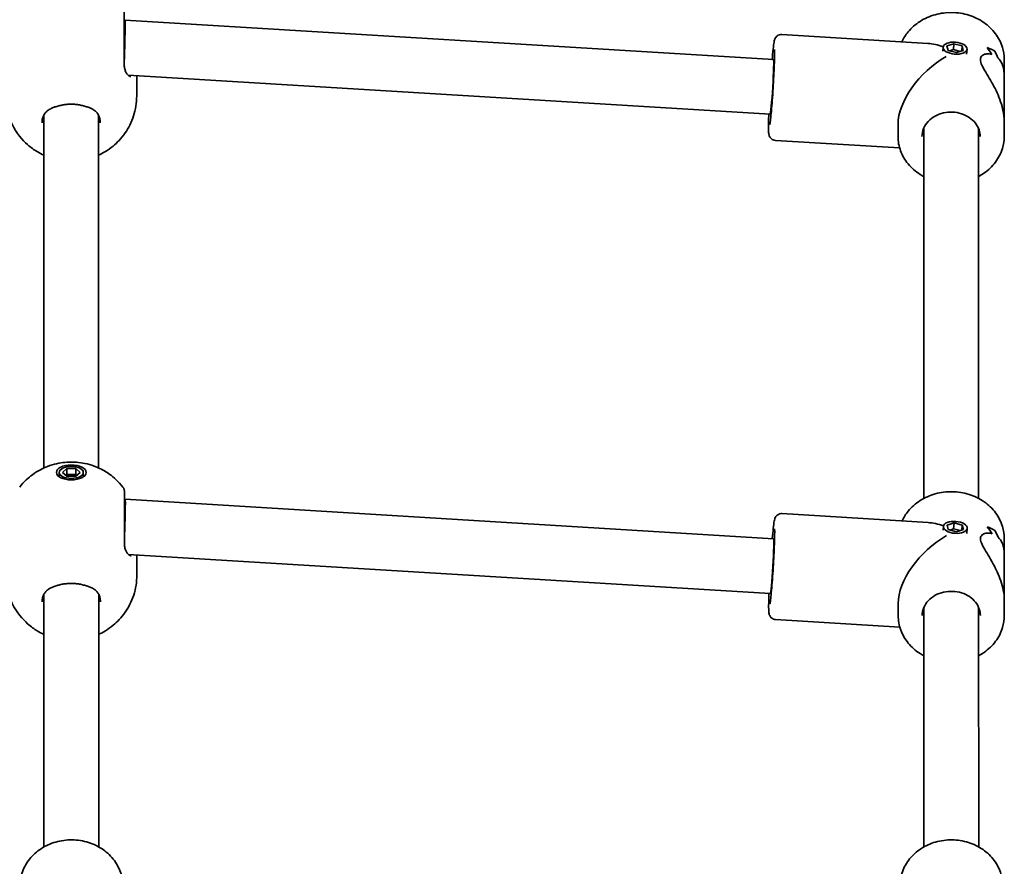
# Model space of a CAD drawing. Units: millimetres. Extents: x -7513 to 7647, y -3724 to 4004.
# Drawn here: x -2594 to -2306, y 1747 to 1994 of the extents above; entities that cross this region are included whole.
import ezdxf

# ---------------------------------------------------------------- set-up
doc = ezdxf.new("R2010")
doc.units = ezdxf.units.MM
doc.layers.add('Widoczne (ISO)', color=7, linetype='Continuous', lineweight=35)

msp = doc.modelspace()

# ---------------------------------------------------------------- linework, layer by layer
at = {"layer": 'Widoczne (ISO)'}
for p, q in [((-2563.5, 1993.83), (-2563.25, 1993.83)), ((-2563.25, 1993.83), (-2373.88, 1982.28)), ((-2371.43, 1989.64), (-2328.77, 1987.04)), ((-2324.31, 1985.91), (-2324.4, 1984.78)), ((-2323.22, 1986.27), (-2321.17, 1986.94)), ((-2322.86, 1984.96), (-2323.22, 1986.27)), ((-2320.46, 1984.32), (-2322.86, 1984.96)), ((-2321.31, 1985.21), (-2322.43, 1984.84)), ((-2321.17, 1986.94), (-2321.31, 1985.21)), ((-2319.34, 1984.69), (-2321.31, 1985.21)), ((-2321.17, 1986.94), (-2318.77, 1986.3)), ((-2318.42, 1984.99), (-2320.46, 1984.32)), ((-2318.77, 1986.3), (-2318.89, 1984.84)), ((-2318.77, 1986.3), (-2318.42, 1984.99)), ((-2317.33, 1985.35), (-2317.45, 1983.86)), ((-2309.22, 1984.75), (-2309.22, 1984.75)), ((-2306.5, 1977.84), (-2306.5, 1982.36)), ((-2563.5, 1980.53), (-2563.5, 1980.54)), ((-2562.35, 1977.74), (-2374.86, 1966.31)), ((-2559.85, 1971.71), (-2559.85, 1977.59)), ((-2306.5, 1977.84), (-2306.5, 1964.38)), ((-2586.97, 1862.96), (-2587, 1966.07)), ((-2570.97, 1862.97), (-2571, 1966.07)), ((-2306.5, 1959.86), (-2306.5, 1964.38)), ((-2337.5, 1959.85), (-2337.5, 1963.37)), ((-2329.96, 1854.08), (-2330, 1962.24)), ((-2313.96, 1854.09), (-2314, 1962.24)), ((-2373.32, 1958.7), (-2337.02, 1956.49)), ((-2582.45, 1861.67), (-2582.45, 1860.38)), ((-2581.55, 1861.67), (-2580.25, 1862.8)), ((-2580.25, 1860.55), (-2581.55, 1861.67)), ((-2580.25, 1861.07), (-2580.55, 1860.81)), ((-2580.25, 1862.8), (-2577.65, 1862.8)), ((-2580.25, 1862.8), (-2580.25, 1861.07)), ((-2577.65, 1861.07), (-2580.25, 1861.07)), ((-2577.65, 1862.8), (-2577.65, 1861.07)), ((-2577.65, 1862.8), (-2576.35, 1861.67)), ((-2576.35, 1861.67), (-2577.65, 1860.55)), ((-2577.36, 1860.81), (-2577.65, 1861.07)), ((-2575.45, 1861.67), (-2575.45, 1860.38)), ((-2577.65, 1860.55), (-2580.25, 1860.55)), ((-2563.45, 1853.83), (-2563.21, 1853.83)), ((-2563.21, 1853.83), (-2373.84, 1842.28)), ((-2371.39, 1849.64), (-2328.73, 1847.04)), ((-2323.17, 1846.27), (-2321.13, 1846.94)), ((-2322.82, 1844.96), (-2323.17, 1846.27)), ((-2321.13, 1846.94), (-2321.27, 1845.21)), ((-2321.13, 1846.94), (-2318.73, 1846.3)), ((-2318.73, 1846.3), (-2318.85, 1844.84)), ((-2318.73, 1846.3), (-2318.37, 1844.99)), ((-2324.26, 1845.91), (-2324.35, 1844.78)), ((-2320.42, 1844.32), (-2322.82, 1844.96)), ((-2321.27, 1845.21), (-2322.39, 1844.84)), ((-2319.3, 1844.69), (-2321.27, 1845.21)), ((-2318.37, 1844.99), (-2320.42, 1844.32)), ((-2317.29, 1845.35), (-2317.41, 1843.86)), ((-2309.17, 1844.75), (-2309.17, 1844.75)), ((-2563.45, 1840.53), (-2563.45, 1840.54)), ((-2306.46, 1837.84), (-2306.46, 1842.36)), ((-2562.31, 1837.74), (-2374.81, 1826.31)), ((-2306.46, 1837.84), (-2306.45, 1824.38)), ((-2559.81, 1831.71), (-2559.81, 1837.59)), ((-2586.93, 1752.27), (-2586.95, 1826.07)), ((-2570.93, 1752.27), (-2570.95, 1826.07)), ((-2337.45, 1819.85), (-2337.45, 1823.37)), ((-2306.45, 1819.86), (-2306.45, 1824.38)), ((-2329.93, 1752.27), (-2329.95, 1822.24)), ((-2313.93, 1752.27), (-2313.95, 1822.24)), ((-2373.27, 1818.7), (-2336.98, 1816.49))]:
    msp.add_line(p, q, dxfattribs=at)
for centre, major_axis, ratio, start_param, end_param in [((-2563.5, 1985.83), (-0.24, -8), 0.017739, 1.04953, 3.142133), ((-2322, 1971.1), (-13.14, 13.96), 0.588998, 5.41934, 5.723729), ((-2322, 1969.87), (-0.86, -21.15), 0.731665, 2.318033, 2.453305), ((-2322, 1981.98), (-15.5, 0.63), 0.366744, 3.757308, 3.983377), ((-2322, 1981.98), (15.5, -0.63), 0.366744, 0.615712, 0.84178), ((-2322, 1969.87), (0.86, 21.15), 0.731665, 5.459622, 5.594893), ((-2322, 1972.34), (-0.86, -21.15), 0.731665, 2.115432, 2.227236), ((-2322, 1972.34), (0.86, 21.15), 0.731665, 5.257021, 5.368825), ((-2374.37, 1974.3), (0.49, 7.99), 0.035288, 3.141593, 6.283185), ((-2322, 1971.1), (13.68, 12.88), 0.565463, 1.171696, 2.652771), ((-2322, 1980.57), (15.5, -0.63), 0.366744, 0.706482, 0.706512), ((-2322, 1980.57), (15.5, -0.63), 0.366744, 0.503911, 0.503936), ((-2563.45, 1845.83), (-0.24, -8), 0.017739, 1.04953, 3.142133), ((-2321.96, 1831.1), (-13.14, 13.96), 0.588998, 5.41934, 5.723729), ((-2321.96, 1829.87), (-0.86, -21.15), 0.731665, 2.318033, 2.453305), ((-2321.96, 1841.98), (-15.5, 0.63), 0.366744, 3.757308, 3.983377), ((-2321.96, 1841.98), (15.5, -0.63), 0.366744, 0.615712, 0.84178), ((-2321.96, 1829.87), (0.86, 21.15), 0.731665, 5.459622, 5.594893), ((-2321.96, 1840.57), (15.5, -0.63), 0.366744, 0.706482, 0.706512), ((-2321.96, 1832.34), (-0.86, -21.15), 0.731665, 2.115432, 2.227236), ((-2321.96, 1832.34), (0.86, 21.15), 0.731665, 5.257021, 5.368825), ((-2374.33, 1834.3), (0.49, 7.99), 0.035288, 3.141593, 6.283185), ((-2321.96, 1831.1), (13.68, 12.88), 0.565463, 1.171696, 2.652771), ((-2321.96, 1840.57), (15.5, -0.63), 0.366744, 0.503911, 0.503936)]:
    msp.add_ellipse(centre, major_axis=major_axis, ratio=ratio, start_param=start_param, end_param=end_param, dxfattribs=at)
for centre, major_axis, ratio in [((-2320.82, 1985.63), (3.49, -0.28), 0.498753), ((-2578.95, 1861.67), (4.35, 0), 0.5), ((-2578.95, 1861.67), (-3.5, 0), 0.5), ((-2320.77, 1845.63), (3.49, -0.28), 0.498753)]:
    msp.add_ellipse(centre, major_axis=major_axis, ratio=ratio, dxfattribs=at)
for points, knots in [([(-2563.5, 1980.54), (-2563.5, 1981.52), (-2563.5, 1982.59), (-2563.5, 1984.79), (-2563.5, 1985.92), (-2563.5, 1988.14), (-2563.5, 1989.23), (-2563.5, 1991.25), (-2563.5, 1992.18), (-2563.5, 1993.79), (-2563.5, 1994.47), (-2563.5, 1995.51), (-2563.5, 1995.87), (-2563.5, 1996.08), (-2563.5, 1996.12), (-2563.5, 1996.15), (-2563.5, 1996.16), (-2563.5, 1996.17), (-2563.5, 1996.17), (-2563.5, 1996.19), (-2563.5, 1996.19), (-2563.5, 1996.2), (-2563.5, 1996.21), (-2563.5, 1996.22), (-2563.5, 1996.22), (-2563.5, 1996.23), (-2563.5, 1996.24), (-2563.5, 1996.27), (-2563.5, 1996.28), (-2563.51, 1996.34), (-2563.51, 1996.36), (-2563.52, 1996.47), (-2563.53, 1996.52), (-2563.56, 1996.67), (-2563.58, 1996.73), (-2563.66, 1996.95), (-2563.69, 1997.1), (-2563.93, 1997.4)], [0, 0, 0, 0, 0.335525, 0.335525, 0.671353, 0.671353, 1.008092, 1.008092, 1.34638, 1.34638, 1.68638, 1.68638, 2.027159, 2.027159, 2.108724, 2.108724, 2.149506, 2.149506, 2.169897, 2.169897, 2.180093, 2.180093, 2.182847, 2.182847, 2.184218, 2.184218, 2.18626, 2.18626, 2.188012, 2.188012, 2.18915, 2.18915, 2.189719, 2.189719, 2.190004, 2.190004, 2.190288, 2.190288, 2.190288, 2.190288]), ([(-2336.36, 1987.51), (-2335.89, 1988.54), (-2335.28, 1989.51), (-2333.58, 1991.58), (-2332.4, 1992.61), (-2329.72, 1994.32), (-2328.22, 1994.98), (-2325.05, 1995.86), (-2323.38, 1996.07), (-2320.05, 1996.01), (-2318.38, 1995.75), (-2315.23, 1994.76), (-2313.75, 1994.04), (-2311.11, 1992.21), (-2309.97, 1991.11), (-2308.14, 1988.65), (-2307.45, 1987.29), (-2306.68, 1984.73), (-2306.5, 1983.54), (-2306.5, 1982.36)], [6.591369, 6.591369, 6.591369, 6.591369, 6.831236, 6.831236, 7.14955, 7.14955, 7.474216, 7.474216, 7.80226, 7.80226, 8.131198, 8.131198, 8.458989, 8.458989, 8.78299, 8.78299, 9.100159, 9.100159, 9.354144, 9.354144, 9.354144, 9.354144]), ([(-2374.27, 1982.3), (-2374.17, 1983.45), (-2374.07, 1984.47), (-2373.88, 1986.21), (-2373.79, 1986.91), (-2373.65, 1987.66), (-2373.62, 1987.85), (-2373.51, 1988.21), (-2373.48, 1988.33), (-2373.28, 1988.7), (-2373.2, 1988.83), (-2372.9, 1989.15), (-2372.73, 1989.3), (-2372.27, 1989.53), (-2372.03, 1989.61), (-2371.65, 1989.65), (-2371.54, 1989.65), (-2371.43, 1989.64)], [4.8194263, 4.8194263, 4.8194263, 4.8194263, 5.1323197, 5.1323197, 5.4662351, 5.4662351, 5.613451, 5.613451, 5.687059, 5.687059, 5.7191516, 5.7191516, 5.7400215, 5.7400215, 5.7550437, 5.7550437, 5.7606669, 5.7606669, 5.7606669, 5.7606669]), ([(-2373.6, 1985.2), (-2373.6, 1985.2), (-2373.59, 1985.19), (-2373.59, 1985.09), (-2373.58, 1984.93), (-2373.56, 1984.36), (-2373.56, 1983.86), (-2373.58, 1982.55), (-2373.61, 1981.7), (-2373.68, 1979.76), (-2373.73, 1978.66), (-2373.84, 1976.35), (-2373.91, 1975.14), (-2374.06, 1972.73), (-2374.14, 1971.52), (-2374.31, 1969.26), (-2374.4, 1968.19), (-2374.56, 1966.32), (-2374.64, 1965.5), (-2374.79, 1964.24), (-2374.85, 1963.76), (-2374.91, 1963.44), (-2374.93, 1963.38), (-2374.93, 1963.38), (-2374.93, 1963.38), (-2374.93, 1963.38)], [5.941413, 5.941413, 5.941413, 5.941413, 5.991882, 5.991882, 6.154756, 6.154756, 6.421244, 6.421244, 6.72794, 6.72794, 7.043328, 7.043328, 7.360925, 7.360925, 7.67896, 7.67896, 7.996331, 7.996331, 8.310831, 8.310831, 8.612683, 8.612683, 8.719364, 8.719364, 8.721513, 8.721513, 8.721513, 8.721513]), ([(-2306.5, 1964.38), (-2306.5, 1964.88), (-2306.53, 1965.39), (-2306.68, 1966.79), (-2306.86, 1967.7), (-2307.59, 1970.43), (-2308.35, 1972.25), (-2309.57, 1974.67), (-2310.03, 1975.51), (-2310.96, 1977.12), (-2311.44, 1977.89), (-2312.31, 1979.35), (-2312.7, 1980.03), (-2313.28, 1981.26), (-2313.45, 1981.82), (-2313.45, 1982.3), (-2313.45, 1982.78), (-2313.28, 1983.14), (-2312.7, 1983.67), (-2312.31, 1983.84), (-2311.44, 1983.99), (-2310.97, 1983.98), (-2310.35, 1983.86), (-2310.21, 1983.82), (-2310.06, 1983.78)], [6.817921, 6.817921, 6.817921, 6.817921, 6.980533, 6.980533, 7.252073, 7.252073, 7.795151, 7.795151, 8.082695, 8.082695, 8.370238, 8.370238, 8.657782, 8.657782, 8.945325, 8.945325, 8.945325, 9.232869, 9.232869, 9.520412, 9.520412, 9.807956, 9.807956, 9.897439, 9.897439, 9.897439, 9.897439]), ([(-2310.06, 1983.78), (-2310.21, 1983.82), (-2310.35, 1983.86), (-2310.97, 1983.98), (-2311.44, 1983.99), (-2312.31, 1983.84), (-2312.7, 1983.67), (-2313.28, 1983.14), (-2313.45, 1982.78), (-2313.45, 1981.82), (-2313.28, 1981.26), (-2312.7, 1980.03), (-2312.31, 1979.35), (-2311.44, 1977.89), (-2310.96, 1977.12), (-2310.03, 1975.51), (-2309.57, 1974.67), (-2308.35, 1972.25), (-2307.59, 1970.43), (-2306.86, 1967.7), (-2306.68, 1966.79), (-2306.53, 1965.39), (-2306.5, 1964.88), (-2306.5, 1964.38)], [3.520602, 3.520602, 3.520602, 3.520602, 3.610032, 3.610032, 3.897576, 3.897576, 4.185119, 4.185119, 4.472663, 4.472663, 4.760206, 4.760206, 5.04775, 5.04775, 5.335293, 5.335293, 5.622837, 5.622837, 6.165915, 6.165915, 6.437455, 6.437455, 6.600066, 6.600066, 6.600066, 6.600066]), ([(-2308.32, 1982.76), (-2307.84, 1982.32), (-2307.42, 1981.73), (-2306.86, 1980.47), (-2306.69, 1979.83), (-2306.53, 1978.72), (-2306.5, 1978.29), (-2306.5, 1977.84)], [10.2894052, 10.2894052, 10.2894052, 10.2894052, 10.638578, 10.638578, 10.9101173, 10.9101173, 11.0727291, 11.0727291, 11.0727291, 11.0727291]), ([(-2306.5, 1977.84), (-2306.5, 1978.29), (-2306.53, 1978.72), (-2306.69, 1979.83), (-2306.86, 1980.47), (-2307.42, 1981.73), (-2307.84, 1982.32), (-2308.32, 1982.76)], [2.3452588, 2.3452588, 2.3452588, 2.3452588, 2.5078706, 2.5078706, 2.7794099, 2.7794099, 3.1285317, 3.1285317, 3.1285317, 3.1285317]), ([(-2563.5, 1981.02), (-2563.49, 1980.59), (-2563.46, 1980.19), (-2563.32, 1979.46), (-2563.23, 1979.13), (-2562.99, 1978.56), (-2562.86, 1978.32), (-2562.56, 1977.93), (-2562.41, 1977.78), (-2562.1, 1977.54), (-2561.95, 1977.46), (-2561.8, 1977.4)], [6.2811783, 6.2811783, 6.2811783, 6.2811783, 6.44801, 6.44801, 6.6221338, 6.6221338, 6.7962576, 6.7962576, 6.9703815, 6.9703815, 7.1445053, 7.1445053, 7.1445053, 7.1445053]), ([(-2561.53, 1977.33), (-2561.53, 1977.33), (-2561.53, 1977.33), (-2561.54, 1977.33), (-2561.55, 1977.33), (-2561.58, 1977.33), (-2561.6, 1977.34), (-2561.65, 1977.35), (-2561.67, 1977.36), (-2561.73, 1977.38), (-2561.77, 1977.39), (-2561.8, 1977.4)], [0.1880095, 0.1880095, 0.1880095, 0.1880095, 0.2074956, 0.2074956, 0.2425453, 0.2425453, 0.277595, 0.277595, 0.3126447, 0.3126447, 0.3476944, 0.3476944, 0.3476944, 0.3476944]), ([(-2586.99, 1954.37), (-2587.61, 1954.65), (-2588.26, 1954.99), (-2589.83, 1955.93), (-2590.76, 1956.59), (-2593.26, 1958.81), (-2594.94, 1960.71), (-2597.13, 1965.24), (-2597.81, 1967.44), (-2598.12, 1970.42), (-2598.15, 1971.06), (-2598.15, 1971.71)], [2.3110839, 2.3110839, 2.3110839, 2.3110839, 2.4512279, 2.4512279, 2.6286076, 2.6286076, 2.9043089, 2.9043089, 3.0908774, 3.0908774, 3.1417987, 3.1417987, 3.1417987, 3.1417987]), ([(-2559.85, 1971.71), (-2559.85, 1969.68), (-2560.19, 1967.66), (-2561.39, 1963.93), (-2562.28, 1962.26), (-2564.37, 1959.22), (-2565.61, 1957.99), (-2568.31, 1955.74), (-2569.73, 1954.95), (-2570.99, 1954.38)], [0.0002061, 0.0002061, 0.0002061, 0.0002061, 0.160207, 0.160207, 0.3323916, 0.3323916, 0.5434395, 0.5434395, 0.8298787, 0.8298787, 0.8298787, 0.8298787]), ([(-2584.7, 1968.07), (-2585.05, 1967.92), (-2585.37, 1967.75), (-2585.94, 1967.36), (-2586.19, 1967.14), (-2586.64, 1966.65), (-2586.83, 1966.38), (-2587.15, 1965.77), (-2587.28, 1965.43), (-2587.45, 1964.69), (-2587.5, 1964.28), (-2587.5, 1963.85)], [5.4023573, 5.4023573, 5.4023573, 5.4023573, 5.5765704, 5.5765704, 5.7507835, 5.7507835, 5.9249966, 5.9249966, 6.0992098, 6.0992098, 6.2734229, 6.2734229, 6.2734229, 6.2734229]), ([(-2582.01, 1968.93), (-2582.21, 1968.89), (-2582.41, 1968.84), (-2582.8, 1968.74), (-2582.99, 1968.68), (-2583.36, 1968.57), (-2583.54, 1968.51), (-2583.89, 1968.39), (-2584.06, 1968.33), (-2584.39, 1968.2), (-2584.55, 1968.14), (-2584.7, 1968.07)], [0, 0, 0, 0, 0.0695389, 0.0695389, 0.1390777, 0.1390777, 0.2086166, 0.2086166, 0.2781555, 0.2781555, 0.3476944, 0.3476944, 0.3476944, 0.3476944]), ([(-2575.98, 1968.93), (-2576.36, 1969.02), (-2576.75, 1969.09), (-2577.55, 1969.19), (-2577.96, 1969.22), (-2578.79, 1969.26), (-2579.2, 1969.26), (-2580.03, 1969.22), (-2580.44, 1969.19), (-2581.24, 1969.09), (-2581.63, 1969.02), (-2582.01, 1968.93)], [5.754988, 5.754988, 5.754988, 5.754988, 5.8874973, 5.8874973, 6.0200067, 6.0200067, 6.152516, 6.152516, 6.2850254, 6.2850254, 6.4175347, 6.4175347, 6.4175347, 6.4175347]), ([(-2575.98, 1968.93), (-2575.78, 1968.89), (-2575.58, 1968.84), (-2575.19, 1968.74), (-2575, 1968.68), (-2574.63, 1968.57), (-2574.45, 1968.51), (-2574.1, 1968.39), (-2573.93, 1968.33), (-2573.6, 1968.2), (-2573.45, 1968.14), (-2573.3, 1968.07)], [0, 0, 0, 0, 0.0695389, 0.0695389, 0.1390777, 0.1390777, 0.2086166, 0.2086166, 0.2781555, 0.2781555, 0.3476944, 0.3476944, 0.3476944, 0.3476944]), ([(-2570.5, 1963.86), (-2570.5, 1964.29), (-2570.54, 1964.69), (-2570.72, 1965.44), (-2570.84, 1965.77), (-2571.16, 1966.38), (-2571.35, 1966.65), (-2571.8, 1967.15), (-2572.05, 1967.36), (-2572.63, 1967.75), (-2572.95, 1967.93), (-2573.3, 1968.07)], [6.273762, 6.273762, 6.273762, 6.273762, 6.4479073, 6.4479073, 6.6220526, 6.6220526, 6.7961979, 6.7961979, 6.9703432, 6.9703432, 7.1444886, 7.1444886, 7.1444886, 7.1444886]), ([(-2373.32, 1958.7), (-2373.54, 1958.72), (-2373.75, 1958.77), (-2374.14, 1958.92), (-2374.31, 1959.03), (-2374.61, 1959.26), (-2374.72, 1959.38), (-2374.91, 1959.63), (-2374.97, 1959.74), (-2375.07, 1959.95), (-2375.11, 1960.04), (-2375.17, 1960.24), (-2375.19, 1960.33), (-2375.25, 1960.63), (-2375.27, 1960.78), (-2375.32, 1961.41), (-2375.33, 1961.99), (-2375.32, 1963.61), (-2375.3, 1964.66), (-2375.25, 1966.02), (-2375.25, 1966.18), (-2375.24, 1966.33)], [2.6190743, 2.6190743, 2.6190743, 2.6190743, 2.6306767, 2.6306767, 2.6434384, 2.6434384, 2.6595796, 2.6595796, 2.6802111, 2.6802111, 2.7064459, 2.7064459, 2.7486787, 2.7486787, 2.8631303, 2.8631303, 3.1772896, 3.1772896, 3.5173306, 3.5173306, 3.5603149, 3.5603149, 3.5603149, 3.5603149]), ([(-2330.5, 1959.85), (-2330.5, 1960.64), (-2330.34, 1961.44), (-2329.71, 1962.92), (-2329.25, 1963.62), (-2328.1, 1964.84), (-2327.42, 1965.36), (-2325.91, 1966.19), (-2325.08, 1966.5), (-2323.36, 1966.89), (-2322.46, 1966.97), (-2320.68, 1966.9), (-2319.8, 1966.74), (-2318.15, 1966.22), (-2317.37, 1965.84), (-2315.99, 1964.92), (-2315.39, 1964.37), (-2314.41, 1963.13), (-2314.04, 1962.44), (-2313.6, 1961.12), (-2313.5, 1960.49), (-2313.5, 1959.86)], [6.212551, 6.212551, 6.212551, 6.212551, 6.562974, 6.562974, 6.900351, 6.900351, 7.218933, 7.218933, 7.52747, 7.52747, 7.832177, 7.832177, 8.136135, 8.136135, 8.441616, 8.441616, 8.752313, 8.752313, 9.075036, 9.075036, 9.354144, 9.354144, 9.354144, 9.354144]), ([(-2587.5, 1963.85), (-2587.5, 1963.85), (-2587.5, 1963.85), (-2587.5, 1963.85), (-2587.5, 1963.85), (-2587.5, 1963.85), (-2587.5, 1963.85), (-2587.5, 1963.85), (-2587.5, 1963.85), (-2587.5, 1963.85), (-2587.5, 1963.85), (-2587.5, 1963.85)], [3.1415926536, 3.1415926536, 3.1415926536, 3.1415926536, 3.1416640361, 3.1416640361, 3.1417354187, 3.1417354187, 3.1418068012, 3.1418068012, 3.1418781837, 3.1418781837, 3.1419495663, 3.1419495663, 3.1419495663, 3.1419495663]), ([(-2337.5, 1959.85), (-2337.5, 1958.41), (-2337.24, 1956.98), (-2336.23, 1954.25), (-2335.48, 1952.95), (-2333.57, 1950.62), (-2332.39, 1949.58), (-2330.71, 1948.52), (-2330.36, 1948.31), (-2329.99, 1948.12)], [0.070634, 0.070634, 0.070634, 0.070634, 0.378289, 0.378289, 0.68932, 0.68932, 1.007633, 1.007633, 1.090989, 1.090989, 1.090989, 1.090989]), ([(-2313.99, 1948.12), (-2313.44, 1948.42), (-2312.91, 1948.74), (-2311.1, 1950), (-2309.95, 1951.1), (-2308.13, 1953.56), (-2307.44, 1954.92), (-2306.67, 1957.49), (-2306.5, 1958.67), (-2306.5, 1959.86)], [2.191872, 2.191872, 2.191872, 2.191872, 2.317073, 2.317073, 2.641073, 2.641073, 2.958243, 2.958243, 3.212227, 3.212227, 3.212227, 3.212227]), ([(-2594.03, 1857.4), (-2592.77, 1859), (-2591.48, 1860.13), (-2588.66, 1862.2), (-2587.2, 1862.9), (-2584, 1864.14), (-2582.41, 1864.45), (-2579.31, 1864.76), (-2577.83, 1864.74), (-2574.6, 1864.27), (-2572.86, 1863.87), (-2569.8, 1862.42), (-2568.8, 1861.86), (-2566.51, 1860.21), (-2565.18, 1859.05), (-2563.88, 1857.4)], [3.516526, 3.516526, 3.516526, 3.516526, 3.740833, 3.740833, 4.053438, 4.053438, 4.513398, 4.513398, 4.991796, 4.991796, 5.470195, 5.470195, 5.676867, 5.676867, 5.908518, 5.908518, 5.908518, 5.908518]), ([(-2563.45, 1840.54), (-2563.45, 1841.52), (-2563.45, 1842.59), (-2563.45, 1844.79), (-2563.45, 1845.92), (-2563.45, 1848.14), (-2563.45, 1849.23), (-2563.45, 1851.25), (-2563.45, 1852.18), (-2563.45, 1853.79), (-2563.45, 1854.47), (-2563.45, 1855.51), (-2563.45, 1855.87), (-2563.45, 1856.08), (-2563.45, 1856.12), (-2563.45, 1856.15), (-2563.45, 1856.16), (-2563.45, 1856.17), (-2563.45, 1856.17), (-2563.45, 1856.19), (-2563.45, 1856.19), (-2563.46, 1856.2), (-2563.46, 1856.21), (-2563.46, 1856.22), (-2563.46, 1856.22), (-2563.46, 1856.23), (-2563.46, 1856.24), (-2563.46, 1856.27), (-2563.46, 1856.28), (-2563.46, 1856.34), (-2563.46, 1856.36), (-2563.48, 1856.47), (-2563.48, 1856.52), (-2563.52, 1856.67), (-2563.53, 1856.73), (-2563.61, 1856.95), (-2563.65, 1857.1), (-2563.88, 1857.4)], [0, 0, 0, 0, 0.335525, 0.335525, 0.671353, 0.671353, 1.008092, 1.008092, 1.34638, 1.34638, 1.68638, 1.68638, 2.027159, 2.027159, 2.108724, 2.108724, 2.149506, 2.149506, 2.169897, 2.169897, 2.180093, 2.180093, 2.182847, 2.182847, 2.184218, 2.184218, 2.18626, 2.18626, 2.188012, 2.188012, 2.18915, 2.18915, 2.189719, 2.189719, 2.190004, 2.190004, 2.190288, 2.190288, 2.190288, 2.190288]), ([(-2336.32, 1847.51), (-2335.85, 1848.54), (-2335.24, 1849.51), (-2333.53, 1851.58), (-2332.36, 1852.61), (-2329.68, 1854.32), (-2328.18, 1854.98), (-2325.01, 1855.86), (-2323.34, 1856.07), (-2320.01, 1856.01), (-2318.34, 1855.75), (-2315.19, 1854.76), (-2313.7, 1854.04), (-2311.07, 1852.21), (-2309.92, 1851.11), (-2308.09, 1848.65), (-2307.41, 1847.29), (-2306.64, 1844.73), (-2306.46, 1843.54), (-2306.46, 1842.36)], [6.591369, 6.591369, 6.591369, 6.591369, 6.831236, 6.831236, 7.14955, 7.14955, 7.474216, 7.474216, 7.80226, 7.80226, 8.131198, 8.131198, 8.458989, 8.458989, 8.78299, 8.78299, 9.100159, 9.100159, 9.354144, 9.354144, 9.354144, 9.354144]), ([(-2374.22, 1842.3), (-2374.12, 1843.45), (-2374.03, 1844.47), (-2373.84, 1846.21), (-2373.75, 1846.91), (-2373.61, 1847.66), (-2373.58, 1847.85), (-2373.47, 1848.21), (-2373.43, 1848.33), (-2373.23, 1848.7), (-2373.15, 1848.83), (-2372.85, 1849.15), (-2372.69, 1849.3), (-2372.23, 1849.53), (-2371.98, 1849.61), (-2371.6, 1849.65), (-2371.49, 1849.65), (-2371.39, 1849.64)], [4.8194263, 4.8194263, 4.8194263, 4.8194263, 5.1323197, 5.1323197, 5.4662351, 5.4662351, 5.613451, 5.613451, 5.687059, 5.687059, 5.7191516, 5.7191516, 5.7400215, 5.7400215, 5.7550437, 5.7550437, 5.7606669, 5.7606669, 5.7606669, 5.7606669]), ([(-2373.55, 1845.2), (-2373.55, 1845.2), (-2373.55, 1845.19), (-2373.54, 1845.09), (-2373.53, 1844.93), (-2373.52, 1844.36), (-2373.52, 1843.86), (-2373.54, 1842.55), (-2373.56, 1841.7), (-2373.64, 1839.76), (-2373.68, 1838.66), (-2373.8, 1836.35), (-2373.87, 1835.14), (-2374.02, 1832.73), (-2374.1, 1831.52), (-2374.27, 1829.26), (-2374.35, 1828.19), (-2374.52, 1826.32), (-2374.6, 1825.5), (-2374.74, 1824.24), (-2374.81, 1823.76), (-2374.87, 1823.44), (-2374.88, 1823.38), (-2374.88, 1823.38), (-2374.88, 1823.38), (-2374.88, 1823.38)], [5.941413, 5.941413, 5.941413, 5.941413, 5.991882, 5.991882, 6.154756, 6.154756, 6.421244, 6.421244, 6.72794, 6.72794, 7.043328, 7.043328, 7.360925, 7.360925, 7.67896, 7.67896, 7.996331, 7.996331, 8.310831, 8.310831, 8.612683, 8.612683, 8.719364, 8.719364, 8.721513, 8.721513, 8.721513, 8.721513]), ([(-2306.45, 1824.38), (-2306.45, 1824.88), (-2306.48, 1825.39), (-2306.64, 1826.79), (-2306.82, 1827.7), (-2307.55, 1830.43), (-2308.31, 1832.25), (-2309.52, 1834.67), (-2309.98, 1835.51), (-2310.92, 1837.12), (-2311.4, 1837.89), (-2312.27, 1839.35), (-2312.66, 1840.03), (-2313.23, 1841.26), (-2313.41, 1841.82), (-2313.41, 1842.3), (-2313.41, 1842.78), (-2313.23, 1843.14), (-2312.66, 1843.67), (-2312.27, 1843.84), (-2311.4, 1843.99), (-2310.92, 1843.98), (-2310.31, 1843.86), (-2310.16, 1843.82), (-2310.02, 1843.78)], [6.817921, 6.817921, 6.817921, 6.817921, 6.980533, 6.980533, 7.252073, 7.252073, 7.795151, 7.795151, 8.082695, 8.082695, 8.370238, 8.370238, 8.657782, 8.657782, 8.945325, 8.945325, 8.945325, 9.232869, 9.232869, 9.520412, 9.520412, 9.807956, 9.807956, 9.897439, 9.897439, 9.897439, 9.897439]), ([(-2310.02, 1843.78), (-2310.16, 1843.82), (-2310.31, 1843.86), (-2310.92, 1843.98), (-2311.4, 1843.99), (-2312.27, 1843.84), (-2312.66, 1843.67), (-2313.23, 1843.14), (-2313.41, 1842.78), (-2313.41, 1841.82), (-2313.23, 1841.26), (-2312.66, 1840.03), (-2312.27, 1839.35), (-2311.4, 1837.89), (-2310.92, 1837.12), (-2309.98, 1835.51), (-2309.52, 1834.67), (-2308.31, 1832.25), (-2307.55, 1830.43), (-2306.82, 1827.7), (-2306.64, 1826.79), (-2306.48, 1825.39), (-2306.45, 1824.88), (-2306.45, 1824.38)], [3.520602, 3.520602, 3.520602, 3.520602, 3.610032, 3.610032, 3.897576, 3.897576, 4.185119, 4.185119, 4.472663, 4.472663, 4.760206, 4.760206, 5.04775, 5.04775, 5.335293, 5.335293, 5.622837, 5.622837, 6.165915, 6.165915, 6.437455, 6.437455, 6.600066, 6.600066, 6.600066, 6.600066]), ([(-2563.45, 1841.02), (-2563.45, 1840.59), (-2563.41, 1840.19), (-2563.28, 1839.46), (-2563.18, 1839.13), (-2562.95, 1838.56), (-2562.81, 1838.32), (-2562.52, 1837.93), (-2562.37, 1837.78), (-2562.06, 1837.54), (-2561.9, 1837.46), (-2561.76, 1837.4)], [6.2811783, 6.2811783, 6.2811783, 6.2811783, 6.44801, 6.44801, 6.6221338, 6.6221338, 6.7962576, 6.7962576, 6.9703815, 6.9703815, 7.1445053, 7.1445053, 7.1445053, 7.1445053]), ([(-2308.28, 1842.76), (-2307.8, 1842.32), (-2307.38, 1841.73), (-2306.82, 1840.47), (-2306.64, 1839.83), (-2306.49, 1838.72), (-2306.46, 1838.29), (-2306.46, 1837.84)], [10.2894052, 10.2894052, 10.2894052, 10.2894052, 10.638578, 10.638578, 10.9101173, 10.9101173, 11.0727291, 11.0727291, 11.0727291, 11.0727291]), ([(-2306.46, 1837.84), (-2306.46, 1838.29), (-2306.49, 1838.72), (-2306.64, 1839.83), (-2306.82, 1840.47), (-2307.38, 1841.73), (-2307.8, 1842.32), (-2308.28, 1842.76)], [2.3452588, 2.3452588, 2.3452588, 2.3452588, 2.5078706, 2.5078706, 2.7794099, 2.7794099, 3.1285317, 3.1285317, 3.1285317, 3.1285317]), ([(-2561.48, 1837.33), (-2561.48, 1837.33), (-2561.49, 1837.33), (-2561.49, 1837.33), (-2561.51, 1837.33), (-2561.54, 1837.33), (-2561.56, 1837.34), (-2561.6, 1837.35), (-2561.63, 1837.36), (-2561.69, 1837.38), (-2561.72, 1837.39), (-2561.76, 1837.4)], [0.1880095, 0.1880095, 0.1880095, 0.1880095, 0.2074956, 0.2074956, 0.2425453, 0.2425453, 0.277595, 0.277595, 0.3126447, 0.3126447, 0.3476944, 0.3476944, 0.3476944, 0.3476944]), ([(-2586.95, 1814.37), (-2587.57, 1814.65), (-2588.22, 1814.99), (-2589.78, 1815.93), (-2590.72, 1816.59), (-2593.22, 1818.81), (-2594.9, 1820.71), (-2597.09, 1825.24), (-2597.77, 1827.44), (-2598.07, 1830.42), (-2598.11, 1831.06), (-2598.11, 1831.71)], [2.3110839, 2.3110839, 2.3110839, 2.3110839, 2.4512279, 2.4512279, 2.6286076, 2.6286076, 2.9043089, 2.9043089, 3.0908774, 3.0908774, 3.1417987, 3.1417987, 3.1417987, 3.1417987]), ([(-2575.94, 1828.93), (-2576.32, 1829.02), (-2576.71, 1829.09), (-2577.51, 1829.19), (-2577.92, 1829.22), (-2578.74, 1829.26), (-2579.16, 1829.26), (-2579.98, 1829.22), (-2580.39, 1829.19), (-2581.19, 1829.09), (-2581.59, 1829.02), (-2581.97, 1828.93)], [5.754988, 5.754988, 5.754988, 5.754988, 5.8874973, 5.8874973, 6.0200067, 6.0200067, 6.152516, 6.152516, 6.2850254, 6.2850254, 6.4175347, 6.4175347, 6.4175347, 6.4175347]), ([(-2559.81, 1831.71), (-2559.81, 1829.68), (-2560.15, 1827.66), (-2561.35, 1823.93), (-2562.23, 1822.26), (-2564.33, 1819.22), (-2565.56, 1817.99), (-2568.27, 1815.74), (-2569.69, 1814.95), (-2570.95, 1814.38)], [0.0002061, 0.0002061, 0.0002061, 0.0002061, 0.160207, 0.160207, 0.3323916, 0.3323916, 0.5434395, 0.5434395, 0.8298787, 0.8298787, 0.8298787, 0.8298787]), ([(-2584.65, 1828.07), (-2585, 1827.92), (-2585.32, 1827.75), (-2585.9, 1827.36), (-2586.15, 1827.14), (-2586.6, 1826.65), (-2586.79, 1826.38), (-2587.11, 1825.77), (-2587.24, 1825.43), (-2587.41, 1824.69), (-2587.45, 1824.28), (-2587.45, 1823.85)], [5.4023573, 5.4023573, 5.4023573, 5.4023573, 5.5765704, 5.5765704, 5.7507835, 5.7507835, 5.9249966, 5.9249966, 6.0992098, 6.0992098, 6.2734229, 6.2734229, 6.2734229, 6.2734229]), ([(-2581.97, 1828.93), (-2582.17, 1828.89), (-2582.37, 1828.84), (-2582.75, 1828.74), (-2582.94, 1828.68), (-2583.32, 1828.57), (-2583.5, 1828.51), (-2583.85, 1828.39), (-2584.02, 1828.33), (-2584.34, 1828.2), (-2584.5, 1828.14), (-2584.65, 1828.07)], [0, 0, 0, 0, 0.0695389, 0.0695389, 0.1390777, 0.1390777, 0.2086166, 0.2086166, 0.2781555, 0.2781555, 0.3476944, 0.3476944, 0.3476944, 0.3476944]), ([(-2575.94, 1828.93), (-2575.74, 1828.89), (-2575.54, 1828.84), (-2575.15, 1828.74), (-2574.96, 1828.68), (-2574.59, 1828.57), (-2574.41, 1828.51), (-2574.06, 1828.39), (-2573.89, 1828.33), (-2573.56, 1828.2), (-2573.4, 1828.14), (-2573.25, 1828.07)], [0, 0, 0, 0, 0.0695389, 0.0695389, 0.1390777, 0.1390777, 0.2086166, 0.2086166, 0.2781555, 0.2781555, 0.3476944, 0.3476944, 0.3476944, 0.3476944]), ([(-2570.45, 1823.86), (-2570.45, 1824.29), (-2570.5, 1824.69), (-2570.67, 1825.44), (-2570.8, 1825.77), (-2571.12, 1826.38), (-2571.31, 1826.65), (-2571.76, 1827.15), (-2572.01, 1827.36), (-2572.58, 1827.75), (-2572.9, 1827.93), (-2573.25, 1828.07)], [6.273762, 6.273762, 6.273762, 6.273762, 6.4479073, 6.4479073, 6.6220526, 6.6220526, 6.7961979, 6.7961979, 6.9703432, 6.9703432, 7.1444886, 7.1444886, 7.1444886, 7.1444886]), ([(-2373.27, 1818.7), (-2373.5, 1818.72), (-2373.71, 1818.77), (-2374.1, 1818.92), (-2374.27, 1819.03), (-2374.56, 1819.26), (-2374.67, 1819.38), (-2374.86, 1819.63), (-2374.92, 1819.74), (-2375.03, 1819.95), (-2375.06, 1820.04), (-2375.13, 1820.24), (-2375.15, 1820.33), (-2375.21, 1820.63), (-2375.22, 1820.78), (-2375.27, 1821.41), (-2375.28, 1821.99), (-2375.28, 1823.61), (-2375.25, 1824.66), (-2375.21, 1826.02), (-2375.2, 1826.18), (-2375.2, 1826.33)], [2.6190743, 2.6190743, 2.6190743, 2.6190743, 2.6306767, 2.6306767, 2.6434384, 2.6434384, 2.6595796, 2.6595796, 2.6802111, 2.6802111, 2.7064459, 2.7064459, 2.7486787, 2.7486787, 2.8631303, 2.8631303, 3.1772896, 3.1772896, 3.5173306, 3.5173306, 3.5603149, 3.5603149, 3.5603149, 3.5603149]), ([(-2330.45, 1819.85), (-2330.45, 1820.64), (-2330.29, 1821.44), (-2329.66, 1822.92), (-2329.21, 1823.62), (-2328.06, 1824.84), (-2327.38, 1825.36), (-2325.87, 1826.19), (-2325.04, 1826.5), (-2323.31, 1826.89), (-2322.42, 1826.97), (-2320.64, 1826.9), (-2319.76, 1826.74), (-2318.1, 1826.22), (-2317.33, 1825.84), (-2315.95, 1824.92), (-2315.35, 1824.37), (-2314.37, 1823.13), (-2313.99, 1822.44), (-2313.55, 1821.12), (-2313.45, 1820.49), (-2313.45, 1819.86)], [6.212551, 6.212551, 6.212551, 6.212551, 6.562974, 6.562974, 6.900351, 6.900351, 7.218933, 7.218933, 7.52747, 7.52747, 7.832177, 7.832177, 8.136135, 8.136135, 8.441616, 8.441616, 8.752313, 8.752313, 9.075036, 9.075036, 9.354144, 9.354144, 9.354144, 9.354144]), ([(-2587.45, 1823.85), (-2587.45, 1823.85), (-2587.45, 1823.85), (-2587.45, 1823.85), (-2587.45, 1823.85), (-2587.45, 1823.85), (-2587.45, 1823.85), (-2587.45, 1823.85), (-2587.45, 1823.85), (-2587.45, 1823.85), (-2587.45, 1823.85), (-2587.45, 1823.85)], [3.1415926536, 3.1415926536, 3.1415926536, 3.1415926536, 3.1416640361, 3.1416640361, 3.1417354187, 3.1417354187, 3.1418068012, 3.1418068012, 3.1418781837, 3.1418781837, 3.1419495663, 3.1419495663, 3.1419495663, 3.1419495663]), ([(-2337.45, 1819.85), (-2337.45, 1818.41), (-2337.19, 1816.98), (-2336.19, 1814.25), (-2335.44, 1812.95), (-2333.52, 1810.62), (-2332.34, 1809.58), (-2330.67, 1808.52), (-2330.31, 1808.31), (-2329.95, 1808.12)], [0.070634, 0.070634, 0.070634, 0.070634, 0.378289, 0.378289, 0.68932, 0.68932, 1.007633, 1.007633, 1.090989, 1.090989, 1.090989, 1.090989]), ([(-2313.95, 1808.12), (-2313.4, 1808.42), (-2312.87, 1808.74), (-2311.06, 1810), (-2309.91, 1811.1), (-2308.08, 1813.56), (-2307.4, 1814.92), (-2306.63, 1817.49), (-2306.45, 1818.67), (-2306.45, 1819.86)], [2.191872, 2.191872, 2.191872, 2.191872, 2.317073, 2.317073, 2.641073, 2.641073, 2.958243, 2.958243, 3.212227, 3.212227, 3.212227, 3.212227]), ([(-2593.93, 1740.93), (-2593.93, 1742.32), (-2593.68, 1743.72), (-2592.73, 1746.37), (-2592.01, 1747.63), (-2590.18, 1749.91), (-2589.05, 1750.92), (-2586.48, 1752.6), (-2585.04, 1753.25), (-2581.97, 1754.13), (-2580.35, 1754.34), (-2577.11, 1754.31), (-2575.49, 1754.05), (-2572.42, 1753.09), (-2570.97, 1752.39), (-2568.4, 1750.59), (-2567.28, 1749.51), (-2565.51, 1747.09), (-2564.84, 1745.76), (-2564.1, 1743.25), (-2563.93, 1742.1), (-2563.93, 1740.94)], [6.282828, 6.282828, 6.282828, 6.282828, 6.584822, 6.584822, 6.891373, 6.891373, 7.208263, 7.208263, 7.534919, 7.534919, 7.867163, 7.867163, 8.200977, 8.200977, 8.532911, 8.532911, 8.858711, 8.858711, 9.174074, 9.174074, 9.424421, 9.424421, 9.424421, 9.424421]), ([(-2336.93, 1740.93), (-2336.93, 1742.32), (-2336.68, 1743.72), (-2335.73, 1746.37), (-2335.01, 1747.63), (-2333.18, 1749.91), (-2332.05, 1750.92), (-2329.48, 1752.6), (-2328.04, 1753.25), (-2324.97, 1754.13), (-2323.35, 1754.34), (-2320.11, 1754.31), (-2318.49, 1754.05), (-2315.42, 1753.09), (-2313.97, 1752.39), (-2311.4, 1750.59), (-2310.28, 1749.51), (-2308.51, 1747.09), (-2307.84, 1745.76), (-2307.1, 1743.25), (-2306.93, 1742.1), (-2306.93, 1740.94)], [6.282828, 6.282828, 6.282828, 6.282828, 6.584822, 6.584822, 6.891373, 6.891373, 7.208263, 7.208263, 7.534919, 7.534919, 7.867163, 7.867163, 8.200977, 8.200977, 8.532911, 8.532911, 8.858711, 8.858711, 9.174074, 9.174074, 9.424421, 9.424421, 9.424421, 9.424421])]:
    msp.add_open_spline(points, degree=3, knots=knots, dxfattribs=at)
for points in [[(-2330, 1962.08), (-2330.01, 1962.11), (-2330.02, 1962.13), (-2330.03, 1962.16)], [(-2313.94, 1962.1), (-2313.96, 1962.06), (-2313.98, 1962.01), (-2314, 1961.97)], [(-2313.94, 1962.1), (-2313.96, 1962.06), (-2313.98, 1962.01), (-2314, 1961.97)], [(-2329.95, 1822.08), (-2329.97, 1822.11), (-2329.98, 1822.13), (-2329.99, 1822.16)], [(-2313.9, 1822.1), (-2313.91, 1822.06), (-2313.93, 1822.01), (-2313.95, 1821.97)], [(-2313.9, 1822.1), (-2313.91, 1822.06), (-2313.93, 1822.01), (-2313.95, 1821.97)]]:
    msp.add_open_spline(points, degree=3, dxfattribs=at)

doc.saveas('drawing.dxf')
